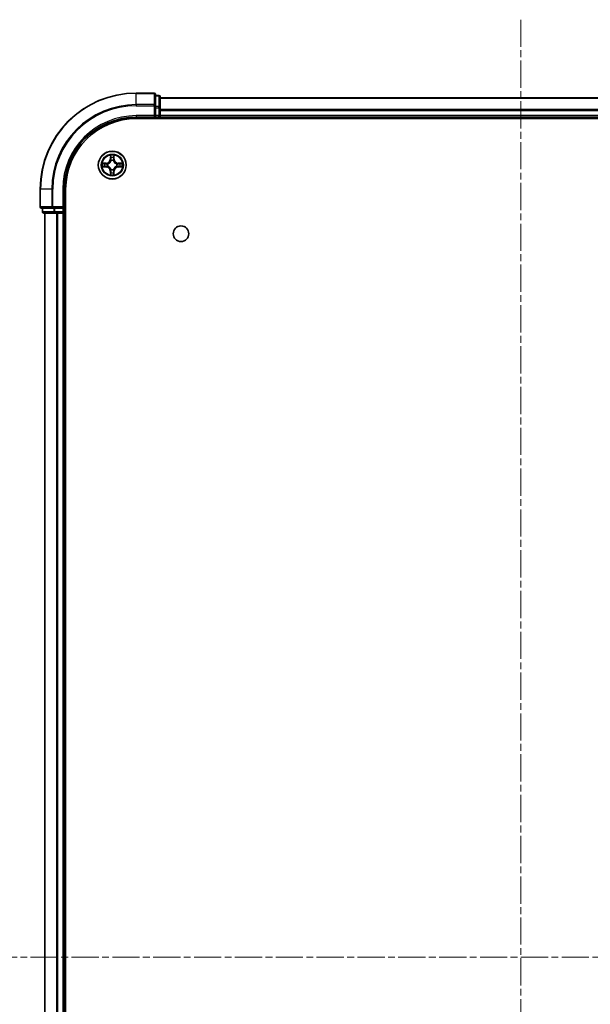
# Model space of a CAD drawing. Units: millimetres. Extents: x 0 to 6707, y 0 to 1264.
# Drawn here: x 1578 to 1697, y 205 to 410 of the extents above; entities that cross this region are included whole.
import ezdxf

# ---------------------------------------------------------------- set-up
doc = ezdxf.new("R2010")
doc.units = ezdxf.units.MM
doc.linetypes.add('CHAIN', pattern=[0.3543, 0.2362, -0.0295, 0.0591, -0.0295])
for name, color, linetype, lineweight in [('Centerline (ISO)', 131, 'Continuous', 18), ('Visible (ISO)', 7, 'Continuous', 35), ('Visible Narrow (ISO)', 7, 'Continuous', 25)]:
    doc.layers.add(name, color=color, linetype=linetype, lineweight=lineweight)

msp = doc.modelspace()

# ---------------------------------------------------------------- linework, layer by layer
at = {"layer": 'Centerline (ISO)', "linetype": 'CHAIN', "ltscale": 23.990969}
for p, q in [((1682.1544, 410.2015), (1682.1544, 19.5797)), ((1815.3377, 214.9109), (1553.6817, 214.9109))]:
    msp.add_line(p, q, dxfattribs=at)
at = {"layer": 'Visible (ISO)'}
for p, q in [((1605.8544, 394.9109), (1602.1544, 394.9109)), ((1606.1544, 392.2704), (1606.1544, 394.6109)), ((1606.8544, 394.4109), (1606.1544, 394.4109)), ((1607.1544, 391.8696), (1607.1544, 394.1109)), ((1757.1544, 393.9109), (1607.1544, 393.9109)), ((1606.1544, 391.8696), (1606.1544, 392.2704)), ((1606.1544, 391.8696), (1606.1544, 390.2109)), ((1607.1544, 390.2109), (1607.1544, 391.8696)), ((1602.1544, 389.9109), (1606.1544, 389.9109)), ((1605.8544, 390.2109), (1606.1544, 389.9109)), ((1606.1544, 389.9109), (1606.1544, 390.2109)), ((1606.1544, 389.9109), (1606.8544, 389.9109)), ((1607.1544, 389.9109), (1607.1544, 390.2109)), ((1607.1544, 389.9109), (1757.1544, 389.9109)), ((1607.1544, 389.6109), (1607.1544, 389.9109)), ((1602.1544, 389.6109), (1762.1544, 389.6109)), ((1582.1544, 374.9109), (1582.1544, 371.2109)), ((1587.1544, 370.9109), (1587.1544, 374.9109)), ((1587.4544, 54.9109), (1587.4544, 374.9109)), ((1582.4544, 370.9109), (1584.7949, 370.9109)), ((1582.6544, 370.9109), (1582.6544, 370.2109)), ((1582.9544, 369.9109), (1585.1958, 369.9109)), ((1583.1544, 369.9109), (1583.1544, 59.9109)), ((1584.7949, 370.9109), (1585.1958, 370.9109)), ((1586.8544, 370.9109), (1585.1958, 370.9109)), ((1585.1958, 369.9109), (1585.5713, 369.9109)), ((1585.5713, 369.9109), (1585.7949, 369.9109)), ((1585.7949, 369.9109), (1586.8544, 369.9109)), ((1587.1544, 370.9109), (1586.8544, 371.2109)), ((1586.8544, 370.9109), (1587.1544, 370.9109)), ((1586.8544, 369.9109), (1587.1544, 369.9109)), ((1587.1544, 370.2109), (1587.1544, 370.9109)), ((1587.1544, 369.9109), (1587.4544, 369.9109)), ((1587.1544, 59.9109), (1587.1544, 369.9109))]:
    msp.add_line(p, q, dxfattribs=at)
for centre, radius in [((1597.1544, 379.9109), 2.9), ((1611.4544, 365.6109), 1.621)]:
    msp.add_circle(centre, radius, dxfattribs=at)
for centre, radius, start, end in [((1602.1544, 374.9109), 20, 90, 180), ((1605.8544, 394.6109), 0.3, 0, 90), ((1606.8544, 394.1109), 0.3, 0, 90), ((1602.1544, 374.9109), 15, 90, 180), ((1606.8544, 390.2109), 0.3, 270, 0), ((1602.1544, 374.9109), 14.7, 90, 180), ((1582.4544, 371.2109), 0.3, 180, 270), ((1582.9544, 370.2109), 0.3, 180, 270), ((1586.8544, 370.2109), 0.3, 270, 0)]:
    msp.add_arc(centre, radius, start, end, dxfattribs=at)
at = {"layer": 'Visible Narrow (ISO)'}
for p, q in [((1602.1544, 394.8414), (1602.1544, 394.9109)), ((1602.1544, 394.8414), (1605.8544, 394.8414)), ((1602.1544, 392.5009), (1602.1544, 394.8414)), ((1605.8544, 394.8414), (1605.8544, 394.9109)), ((1605.8544, 394.8414), (1605.8544, 392.5009)), ((1606.1544, 394.3414), (1606.8544, 394.3414)), ((1606.8544, 394.3414), (1606.8544, 394.4109)), ((1606.8544, 394.3414), (1606.8544, 392.1)), ((1607.1544, 393.8414), (1757.1544, 393.8414)), ((1605.8544, 392.5009), (1602.1544, 392.5009)), ((1602.1544, 392.5009), (1602.1544, 392.2704)), ((1602.1544, 392.2704), (1605.8544, 392.2704)), ((1605.8544, 392.2704), (1605.8544, 392.5009)), ((1605.8544, 392.2704), (1605.8544, 390.2109)), ((1605.8544, 392.2704), (1606.1544, 392.2704)), ((1606.8544, 392.1), (1606.1544, 392.1)), ((1606.1544, 391.8696), (1606.8544, 391.8696)), ((1606.8544, 391.8696), (1606.8544, 392.1)), ((1606.8544, 391.8696), (1606.8544, 390.2109)), ((1606.8544, 391.8696), (1607.1544, 391.8696)), ((1602.1544, 390.2109), (1602.1544, 389.9109)), ((1605.8544, 390.2109), (1602.1544, 390.2109)), ((1606.8544, 390.2109), (1606.1544, 390.2109)), ((1606.8544, 389.9109), (1606.8544, 390.2109)), ((1606.8544, 390.2109), (1607.1544, 390.2109)), ((1606.8544, 389.9109), (1606.8544, 389.6109)), ((1757.1544, 391.5009), (1607.1544, 391.5009)), ((1607.1544, 391.2704), (1757.1544, 391.2704)), ((1757.1544, 390.2109), (1607.1544, 390.2109)), ((1596.7639, 381.9337), (1596.7503, 381.1541)), ((1596.8001, 381.1533), (1596.8087, 381.6433)), ((1597.5001, 381.6433), (1597.5086, 381.1533)), ((1597.5584, 381.1541), (1597.5448, 381.9337)), ((1595.9112, 380.315), (1595.1317, 380.3014)), ((1595.1317, 379.5205), (1595.9112, 379.5069)), ((1595.422, 380.2566), (1595.9121, 380.2652)), ((1595.9121, 379.5567), (1595.422, 379.5652)), ((1595.9121, 380.2652), (1595.9112, 380.315)), ((1595.9121, 379.5567), (1595.9112, 379.5069)), ((1595.9121, 380.2652), (1595.9133, 380.1926)), ((1595.9121, 379.5567), (1595.9133, 379.6293)), ((1596.2175, 380.1575), (1596.2381, 380.152)), ((1596.2381, 379.6698), (1596.2175, 379.6644)), ((1596.8001, 381.1533), (1596.7503, 381.1541)), ((1596.8001, 381.1533), (1596.8728, 381.152)), ((1596.9133, 380.8272), (1596.9079, 380.8478)), ((1597.4009, 380.8478), (1597.3955, 380.8272)), ((1597.5086, 381.1533), (1597.436, 381.152)), ((1597.5086, 381.1533), (1597.5584, 381.1541)), ((1598.0707, 380.152), (1598.0913, 380.1575)), ((1598.0913, 379.6644), (1598.0707, 379.6698)), ((1598.3967, 380.2652), (1598.3955, 380.1926)), ((1598.3967, 379.5567), (1598.3955, 379.6293)), ((1598.3967, 380.2652), (1598.3976, 380.315)), ((1598.3967, 380.2652), (1598.8868, 380.2566)), ((1598.8868, 379.5652), (1598.3967, 379.5567)), ((1598.3967, 379.5567), (1598.3976, 379.5069)), ((1599.1771, 380.3014), (1598.3976, 380.315)), ((1598.3976, 379.5069), (1599.1771, 379.5205)), ((1596.8001, 378.6686), (1596.7503, 378.6677)), ((1596.7503, 378.6677), (1596.7639, 377.8882)), ((1596.8001, 378.6686), (1596.8728, 378.6699)), ((1596.8087, 378.1786), (1596.8001, 378.6686)), ((1596.9079, 378.974), (1596.9133, 378.9946)), ((1597.3955, 378.9946), (1597.4009, 378.974)), ((1597.5086, 378.6686), (1597.436, 378.6699)), ((1597.5086, 378.6686), (1597.5001, 378.1786)), ((1597.5086, 378.6686), (1597.5584, 378.6677)), ((1597.5448, 377.8882), (1597.5584, 378.6677)), ((1582.2239, 374.9109), (1582.1544, 374.9109)), ((1582.2239, 371.2109), (1582.2239, 374.9109)), ((1584.5644, 374.9109), (1582.2239, 374.9109)), ((1584.5644, 374.9109), (1584.5644, 371.2109)), ((1584.5644, 374.9109), (1584.7949, 374.9109)), ((1584.7949, 371.2109), (1584.7949, 374.9109)), ((1586.8544, 374.9109), (1587.1544, 374.9109)), ((1586.8544, 374.9109), (1586.8544, 371.2109)), ((1582.1544, 371.2109), (1582.2239, 371.2109)), ((1584.5644, 371.2109), (1582.2239, 371.2109)), ((1582.6544, 370.2109), (1582.7239, 370.2109)), ((1582.7239, 370.2109), (1582.7239, 370.9109)), ((1584.9653, 370.2109), (1582.7239, 370.2109)), ((1583.2239, 59.9109), (1583.2239, 369.9109)), ((1584.5644, 371.2109), (1584.7949, 371.2109)), ((1586.8544, 371.2109), (1584.7949, 371.2109)), ((1584.7949, 370.9109), (1584.7949, 371.2109)), ((1584.9653, 370.9109), (1584.9653, 370.2109)), ((1584.9653, 370.2109), (1585.1958, 370.2109)), ((1585.1958, 370.2109), (1585.1958, 370.9109)), ((1586.8544, 370.2109), (1585.1958, 370.2109)), ((1585.1958, 369.9109), (1585.1958, 370.2109)), ((1585.5644, 369.9109), (1585.5644, 59.9109)), ((1585.7949, 59.9109), (1585.7949, 369.9109)), ((1586.8544, 370.9109), (1586.8544, 370.2109)), ((1586.8544, 370.2109), (1587.1544, 370.2109)), ((1586.8544, 369.9109), (1586.8544, 370.2109)), ((1586.8544, 369.9109), (1586.8544, 59.9109)), ((1587.4544, 370.2109), (1587.1544, 370.2109))]:
    msp.add_line(p, q, dxfattribs=at)
for radius in [2.8677, 2.3092, 2.1415]:
    msp.add_circle((1597.1544, 379.9109), radius, dxfattribs=at)
for centre, radius, start, end in [((1602.1544, 374.9109), 19.9305, 90, 180), ((1602.1544, 374.9109), 17.59, 90, 180), ((1602.1544, 374.9109), 17.3595, 90, 180), ((1602.1544, 374.9109), 15.3, 90, 180), ((1597.1544, 379.9109), 2.0601, 79.074582, 100.925418), ((1597.1544, 379.9109), 1.6122, 79.692479, 100.307521), ((1597.1544, 379.9109), 2.0601, 169.074582, 190.925418), ((1597.1544, 379.9109), 1.6122, 169.692479, 190.307521), ((1595.8963, 381.169), 0.8542, 271, 359), ((1595.8963, 378.6528), 0.8542, 1, 89), ((1595.8963, 381.169), 0.904, 271, 359), ((1595.8963, 378.6528), 0.904, 1, 89), ((1597.1544, 379.9109), 0.9688, 165.258044, 194.741956), ((1597.1544, 379.9109), 0.9475, 165.258044, 194.741956), ((1597.1544, 379.9109), 0.9688, 75.258044, 104.741956), ((1597.1544, 379.9109), 0.9475, 75.258044, 104.741956), ((1598.4125, 381.169), 0.904, 181, 269), ((1598.4125, 378.6528), 0.904, 91, 179), ((1598.4125, 381.169), 0.8542, 181, 269), ((1598.4125, 378.6528), 0.8542, 91, 179), ((1597.1544, 379.9109), 0.9475, 345.258044, 14.741956), ((1597.1544, 379.9109), 0.9688, 345.258044, 14.741956), ((1597.1544, 379.9109), 1.6122, 349.692479, 10.307521), ((1597.1544, 379.9109), 2.0601, 349.074582, 10.925418), ((1597.1544, 379.9109), 2.0601, 259.074582, 280.925418), ((1597.1544, 379.9109), 1.6122, 259.692479, 280.307521), ((1597.1544, 379.9109), 0.9688, 255.258044, 284.741956), ((1597.1544, 379.9109), 0.9475, 255.258044, 284.741956)]:
    msp.add_arc(centre, radius, start, end, dxfattribs=at)
for centre, major_axis, ratio, start_param, end_param in [((1605.8544, 394.6109), (0.3, 0), 0.76822128, 0, 1.57079633), ((1606.8544, 394.1109), (0.3, 0), 0.76822128, 0, 1.57079633), ((1605.8544, 392.2704), (0.3, 0), 0.76822128, 0, 1.57079633), ((1606.8544, 391.8696), (0.3, 0), 0.76822128, 0, 1.57079633), ((1596.8585, 381.6425), (-0.05, -0.002), 0.54850665, 4.7835784, 6.17876057), ((1596.8739, 381.453), (-0.0494, -0.008), 0.89574018, 4.73044269, 6.08586581), ((1597.4348, 381.453), (0.0494, -0.008), 0.89574018, 0.19731949, 1.55274262), ((1597.4503, 381.6425), (0.05, -0.002), 0.54850665, 0.10442473, 1.4996069), ((1595.4229, 380.2068), (0.002, 0.05), 0.54850665, 0.10442473, 1.4996069), ((1595.4229, 379.615), (0.002, -0.05), 0.54850665, 4.7835784, 6.17876057), ((1595.6123, 380.1914), (0.008, 0.0494), 0.89574018, 0.19731949, 1.55274262), ((1595.6123, 379.6305), (0.008, -0.0494), 0.89574018, 4.73044269, 6.08586581), ((1595.9142, 380.1428), (0.008, 0.0494), 0.89572054, 0.1973017, 1.54834765), ((1595.9142, 379.6791), (0.008, -0.0494), 0.89572054, 4.73483766, 6.08588361), ((1596.2608, 380.1461), (-0.0091, 0.0492), 0.87684641, 0.18229136, 1.17990219), ((1596.2608, 379.6758), (-0.0091, -0.0492), 0.87684642, 5.10328313, 6.10089396), ((1596.2608, 380.1461), (-0.0149, 0.0477), 0.41070123, 0.09573579, 1.31868747), ((1596.2608, 379.6758), (-0.0149, -0.0477), 0.41070123, 4.96449783, 6.18744952), ((1596.9193, 380.8045), (-0.0492, 0.0091), 0.87684642, 5.10328313, 6.10089396), ((1596.9193, 380.8045), (-0.0477, 0.0149), 0.41070123, 4.96449783, 6.18744952), ((1596.9226, 381.1511), (-0.0494, -0.008), 0.89572054, 4.73483766, 6.08588361), ((1597.3862, 381.1511), (0.0494, -0.008), 0.89572054, 0.1973017, 1.54834765), ((1597.3895, 380.8045), (0.0477, 0.0149), 0.41070123, 0.09573579, 1.31868747), ((1597.3895, 380.8045), (0.0492, 0.0091), 0.87684641, 0.18229136, 1.17990219), ((1598.048, 380.1461), (0.0091, 0.0492), 0.87684642, 5.10328313, 6.10089396), ((1598.048, 380.1461), (0.0149, 0.0477), 0.41070123, 4.96449783, 6.18744952), ((1598.048, 379.6758), (0.0149, -0.0477), 0.41070123, 0.09573579, 1.31868747), ((1598.048, 379.6758), (0.0091, -0.0492), 0.87684641, 0.18229136, 1.17990219), ((1598.3946, 380.1428), (-0.008, 0.0494), 0.89572054, 4.73483766, 6.08588361), ((1598.3946, 379.6791), (-0.008, -0.0494), 0.89572054, 0.1973017, 1.54834765), ((1598.6965, 380.1914), (-0.008, 0.0494), 0.89574018, 4.73044269, 6.08586581), ((1598.6965, 379.6305), (-0.008, -0.0494), 0.89574018, 0.19731949, 1.55274262), ((1598.8859, 380.2068), (-0.002, 0.05), 0.54850665, 4.7835784, 6.17876057), ((1598.8859, 379.615), (-0.002, -0.05), 0.54850665, 0.10442473, 1.4996069), ((1596.8585, 378.1794), (-0.05, 0.002), 0.54850665, 0.10442473, 1.4996069), ((1596.8739, 378.3688), (-0.0494, 0.008), 0.89574018, 0.19731949, 1.55274262), ((1596.9193, 379.0173), (-0.0492, -0.0091), 0.87684641, 0.18229136, 1.17990219), ((1596.9193, 379.0173), (-0.0477, -0.0149), 0.41070123, 0.09573579, 1.31868747), ((1596.9226, 378.6707), (-0.0494, 0.008), 0.89572054, 0.1973017, 1.54834765), ((1597.3862, 378.6707), (0.0494, 0.008), 0.89572054, 4.73483766, 6.08588361), ((1597.3895, 379.0173), (0.0477, -0.0149), 0.41070123, 4.96449783, 6.18744952), ((1597.3895, 379.0173), (0.0492, -0.0091), 0.87684642, 5.10328313, 6.10089396), ((1597.4348, 378.3688), (0.0494, 0.008), 0.89574018, 4.73044269, 6.08586581), ((1597.4503, 378.1794), (0.05, 0.002), 0.54850665, 4.7835784, 6.17876057), ((1582.4544, 371.2109), (0, -0.3), 0.76822128, 4.71238898, 6.28318531), ((1582.9544, 370.2109), (0, -0.3), 0.76822128, 4.71238898, 6.28318531), ((1584.7949, 371.2109), (0, -0.3), 0.76822128, 4.71238898, 6.28318531), ((1585.1958, 370.2109), (0, -0.3), 0.76822128, 4.71238898, 6.28318531)]:
    msp.add_ellipse(centre, major_axis=major_axis, ratio=ratio, start_param=start_param, end_param=end_param, dxfattribs=at)
for points, knots in [([(1596.8539, 381.6696), (1596.8535, 381.6847), (1596.8514, 381.7002), (1596.8429, 381.7411), (1596.8347, 381.7668), (1596.8166, 381.8154), (1596.8069, 381.8385), (1596.7862, 381.8856), (1596.775, 381.9098), (1596.7639, 381.9337)], [0, 0, 0, 0, 0.0059340385, 0.0059340385, 0.0154285, 0.0154285, 0.0237449879, 0.0237449879, 0.0323943032, 0.0323943032, 0.0323943032, 0.0323943032]), ([(1596.7639, 381.9337), (1596.7695, 381.9073), (1596.7751, 381.8808), (1596.7854, 381.8289), (1596.7902, 381.8036), (1596.7992, 381.75), (1596.8033, 381.7218), (1596.8075, 381.6769), (1596.8085, 381.6598), (1596.8087, 381.6433)], [-0.0323943032, -0.0323943032, -0.0323943032, -0.0323943032, -0.0237449879, -0.0237449879, -0.0154285, -0.0154285, -0.0059340385, -0.0059340385, 0, 0, 0, 0]), ([(1596.8087, 381.6433), (1596.8103, 381.603), (1596.8125, 381.5661), (1596.8177, 381.5022), (1596.8207, 381.4751), (1596.8241, 381.4539)], [0, 0, 0, 0, 0.014491423, 0.014491423, 0.0289828459, 0.0289828459, 0.0289828459, 0.0289828459]), ([(1596.8659, 381.4971), (1596.8629, 381.5164), (1596.8603, 381.541), (1596.8563, 381.5993), (1596.8548, 381.6329), (1596.8539, 381.6696)], [-0.0289828459, -0.0289828459, -0.0289828459, -0.0289828459, -0.014491423, -0.014491423, 0, 0, 0, 0]), ([(1596.9143, 381.1952), (1596.9063, 381.2455), (1596.8982, 381.2958), (1596.8821, 381.3965), (1596.874, 381.4468), (1596.8659, 381.4971)], [-0.0687798542, -0.0687798542, -0.0687798542, -0.0687798542, -0.0343899271, -0.0343899271, 0, 0, 0, 0]), ([(1597.4429, 381.4971), (1597.4348, 381.4468), (1597.4267, 381.3965), (1597.4106, 381.2958), (1597.4025, 381.2455), (1597.3944, 381.1952)], [-0.0687798542, -0.0687798542, -0.0687798542, -0.0687798542, -0.0343899271, -0.0343899271, 0, 0, 0, 0]), ([(1597.4549, 381.6696), (1597.454, 381.6331), (1597.4526, 381.5997), (1597.4485, 381.5414), (1597.4459, 381.5165), (1597.4429, 381.4971)], [-0.0289828459, -0.0289828459, -0.0289828459, -0.0289828459, -0.0145850634, -0.0145850634, 0, 0, 0, 0]), ([(1597.5448, 381.9337), (1597.5314, 381.9045), (1597.5177, 381.8751), (1597.4891, 381.8085), (1597.4748, 381.7718), (1597.4594, 381.7132), (1597.4555, 381.691), (1597.4549, 381.6696)], [-0.0003383294, -0.0003383294, -0.0003383294, -0.0003383294, 0.0102009359, 0.0102009359, 0.0236501899, 0.0236501899, 0.0320559737, 0.0320559737, 0.0320559737, 0.0320559737]), ([(1597.4846, 381.4539), (1597.4881, 381.4752), (1597.4912, 381.5025), (1597.4964, 381.5666), (1597.4985, 381.6032), (1597.5001, 381.6433)], [0, 0, 0, 0, 0.0145850634, 0.0145850634, 0.0289828459, 0.0289828459, 0.0289828459, 0.0289828459]), ([(1597.5001, 381.6433), (1597.5004, 381.6667), (1597.5023, 381.6911), (1597.5099, 381.7555), (1597.517, 381.796), (1597.5313, 381.8692), (1597.5381, 381.9016), (1597.5448, 381.9337)], [-0.0320559737, -0.0320559737, -0.0320559737, -0.0320559737, -0.0236501899, -0.0236501899, -0.0102009359, -0.0102009359, 0.0003383294, 0.0003383294, 0.0003383294, 0.0003383294]), ([(1595.422, 380.2566), (1595.3986, 380.2569), (1595.3742, 380.2589), (1595.3098, 380.2665), (1595.2694, 380.2736), (1595.1961, 380.2878), (1595.1637, 380.2946), (1595.1317, 380.3014)], [-0.0320559737, -0.0320559737, -0.0320559737, -0.0320559737, -0.0236501899, -0.0236501899, -0.0102009359, -0.0102009359, 0.0003383294, 0.0003383294, 0.0003383294, 0.0003383294]), ([(1595.1317, 380.3014), (1595.1608, 380.2879), (1595.1902, 380.2743), (1595.2568, 380.2457), (1595.2935, 380.2314), (1595.3521, 380.216), (1595.3743, 380.212), (1595.3957, 380.2115)], [-0.0003383294, -0.0003383294, -0.0003383294, -0.0003383294, 0.0102009359, 0.0102009359, 0.0236501899, 0.0236501899, 0.0320559737, 0.0320559737, 0.0320559737, 0.0320559737]), ([(1595.3957, 379.6104), (1595.3806, 379.61), (1595.3651, 379.6079), (1595.3242, 379.5994), (1595.2986, 379.5913), (1595.2499, 379.5731), (1595.2268, 379.5635), (1595.1797, 379.5427), (1595.1556, 379.5315), (1595.1317, 379.5205)], [0, 0, 0, 0, 0.0059340385, 0.0059340385, 0.0154285, 0.0154285, 0.0237449879, 0.0237449879, 0.0323943032, 0.0323943032, 0.0323943032, 0.0323943032]), ([(1595.1317, 379.5205), (1595.158, 379.526), (1595.1845, 379.5316), (1595.2364, 379.542), (1595.2618, 379.5468), (1595.3153, 379.5558), (1595.3435, 379.5598), (1595.3885, 379.564), (1595.4055, 379.5651), (1595.422, 379.5652)], [-0.0323943032, -0.0323943032, -0.0323943032, -0.0323943032, -0.0237449879, -0.0237449879, -0.0154285, -0.0154285, -0.0059340385, -0.0059340385, 0, 0, 0, 0]), ([(1595.3957, 380.2115), (1595.4322, 380.2106), (1595.4656, 380.2091), (1595.524, 380.2051), (1595.5488, 380.2025), (1595.5682, 380.1994)], [-0.0289828459, -0.0289828459, -0.0289828459, -0.0289828459, -0.0145850634, -0.0145850634, 0, 0, 0, 0]), ([(1595.5682, 379.6225), (1595.549, 379.6194), (1595.5243, 379.6168), (1595.466, 379.6128), (1595.4325, 379.6113), (1595.3957, 379.6104)], [-0.0289828459, -0.0289828459, -0.0289828459, -0.0289828459, -0.014491423, -0.014491423, 0, 0, 0, 0]), ([(1595.6114, 380.2412), (1595.5901, 380.2446), (1595.5628, 380.2477), (1595.4987, 380.2529), (1595.4621, 380.255), (1595.422, 380.2566)], [0, 0, 0, 0, 0.0145850634, 0.0145850634, 0.0289828459, 0.0289828459, 0.0289828459, 0.0289828459]), ([(1595.422, 379.5652), (1595.4624, 379.5669), (1595.4992, 379.569), (1595.5631, 379.5742), (1595.5902, 379.5773), (1595.6114, 379.5807)], [0, 0, 0, 0, 0.014491423, 0.014491423, 0.0289828459, 0.0289828459, 0.0289828459, 0.0289828459]), ([(1595.5682, 380.1994), (1595.6186, 380.1913), (1595.6689, 380.1833), (1595.7695, 380.1671), (1595.8198, 380.159), (1595.8702, 380.151)], [-0.0687798542, -0.0687798542, -0.0687798542, -0.0687798542, -0.0343899271, -0.0343899271, 0, 0, 0, 0]), ([(1595.8702, 379.6709), (1595.8198, 379.6628), (1595.7695, 379.6548), (1595.6689, 379.6386), (1595.6186, 379.6305), (1595.5682, 379.6225)], [-0.0687798542, -0.0687798542, -0.0687798542, -0.0687798542, -0.0343899271, -0.0343899271, 0, 0, 0, 0]), ([(1595.9133, 380.1926), (1595.863, 380.2007), (1595.8127, 380.2088), (1595.7121, 380.225), (1595.6617, 380.2331), (1595.6114, 380.2412)], [0, 0, 0, 0, 0.0343899271, 0.0343899271, 0.0687798542, 0.0687798542, 0.0687798542, 0.0687798542]), ([(1595.6114, 379.5807), (1595.6617, 379.5888), (1595.7121, 379.5969), (1595.8127, 379.6131), (1595.863, 379.6212), (1595.9133, 379.6293)], [0, 0, 0, 0, 0.0343899271, 0.0343899271, 0.0687798542, 0.0687798542, 0.0687798542, 0.0687798542]), ([(1595.8702, 380.151), (1595.9421, 380.1395), (1596.0152, 380.1356), (1596.1319, 380.1432), (1596.1742, 380.1487), (1596.2175, 380.1575)], [-0.0982412545, -0.0982412545, -0.0982412545, -0.0982412545, -0.0491206273, -0.0491206273, -0.0217758941, -0.0217758941, -0.0217758941, -0.0217758941]), ([(1596.2175, 379.6644), (1596.1742, 379.6732), (1596.1319, 379.6787), (1596.0152, 379.6862), (1595.9421, 379.6824), (1595.8702, 379.6709)], [-0.0764653604, -0.0764653604, -0.0764653604, -0.0764653604, -0.0491206273, -0.0491206273, 0, 0, 0, 0]), ([(1596.2441, 380.193), (1596.2029, 380.1857), (1596.1626, 380.1814), (1596.0514, 380.1763), (1595.9817, 380.1809), (1595.9133, 380.1926)], [0.0217758941, 0.0217758941, 0.0217758941, 0.0217758941, 0.0491206273, 0.0491206273, 0.0982412545, 0.0982412545, 0.0982412545, 0.0982412545]), ([(1595.9133, 379.6293), (1595.9817, 379.641), (1596.0514, 379.6455), (1596.1626, 379.6404), (1596.2029, 379.6362), (1596.2441, 379.6289)], [0, 0, 0, 0, 0.0491206273, 0.0491206273, 0.0764653604, 0.0764653604, 0.0764653604, 0.0764653604]), ([(1596.2381, 380.152), (1596.254, 380.1572), (1596.2698, 380.1628), (1596.3659, 380.1993), (1596.445, 380.241), (1596.5676, 380.3289), (1596.6133, 380.3675), (1596.6556, 380.4098), (1596.6978, 380.452), (1596.7365, 380.4977), (1596.8243, 380.6204), (1596.866, 380.6995), (1596.9025, 380.7955), (1596.9081, 380.8113), (1596.9133, 380.8272)], [-0.174866013, -0.174866013, -0.174866013, -0.174866013, -0.16940495, -0.16940495, -0.141674077, -0.141674077, -0.124342281, -0.124342281, -0.124342281, -0.107010485, -0.107010485, -0.079279611, -0.079279611, -0.073818549, -0.073818549, -0.073818549, -0.073818549]), ([(1596.9133, 378.9946), (1596.9081, 379.0105), (1596.9025, 379.0264), (1596.866, 379.1224), (1596.8243, 379.2015), (1596.7365, 379.3242), (1596.6978, 379.3698), (1596.6556, 379.4121), (1596.6133, 379.4544), (1596.5676, 379.493), (1596.445, 379.5809), (1596.3659, 379.6226), (1596.2698, 379.6591), (1596.254, 379.6647), (1596.2381, 379.6698)], [-0.174866013, -0.174866013, -0.174866013, -0.174866013, -0.16940495, -0.16940495, -0.141674077, -0.141674077, -0.124342281, -0.124342281, -0.124342281, -0.107010485, -0.107010485, -0.079279611, -0.079279611, -0.073818549, -0.073818549, -0.073818549, -0.073818549]), ([(1596.8723, 380.8213), (1596.8677, 380.8061), (1596.8626, 380.7911), (1596.8294, 380.6998), (1596.7915, 380.6249), (1596.7113, 380.5099), (1596.6759, 380.4674), (1596.6369, 380.4284), (1596.5979, 380.3894), (1596.5555, 380.354), (1596.4405, 380.2739), (1596.3655, 380.236), (1596.2743, 380.2028), (1596.2592, 380.1977), (1596.2441, 380.193)], [0.073818549, 0.073818549, 0.073818549, 0.073818549, 0.079279611, 0.079279611, 0.107010485, 0.107010485, 0.124342281, 0.124342281, 0.124342281, 0.141674077, 0.141674077, 0.16940495, 0.16940495, 0.174866013, 0.174866013, 0.174866013, 0.174866013]), ([(1596.2441, 379.6289), (1596.2592, 379.6242), (1596.2743, 379.6191), (1596.3655, 379.5859), (1596.4405, 379.548), (1596.5555, 379.4678), (1596.5979, 379.4325), (1596.6369, 379.3935), (1596.6759, 379.3545), (1596.7113, 379.312), (1596.7915, 379.197), (1596.8294, 379.1221), (1596.8626, 379.0308), (1596.8677, 379.0157), (1596.8723, 379.0006)], [0.073818549, 0.073818549, 0.073818549, 0.073818549, 0.079279611, 0.079279611, 0.107010485, 0.107010485, 0.124342281, 0.124342281, 0.124342281, 0.141674077, 0.141674077, 0.16940495, 0.16940495, 0.174866013, 0.174866013, 0.174866013, 0.174866013]), ([(1596.8241, 381.4539), (1596.8322, 381.4036), (1596.8403, 381.3533), (1596.8566, 381.2526), (1596.8647, 381.2023), (1596.8728, 381.152)], [0, 0, 0, 0, 0.0343899271, 0.0343899271, 0.0687798542, 0.0687798542, 0.0687798542, 0.0687798542]), ([(1596.8728, 381.152), (1596.8844, 381.0836), (1596.889, 381.0139), (1596.8839, 380.9028), (1596.8796, 380.8625), (1596.8723, 380.8213)], [0, 0, 0, 0, 0.0491206273, 0.0491206273, 0.0764653604, 0.0764653604, 0.0764653604, 0.0764653604]), ([(1596.9079, 380.8478), (1596.9167, 380.8912), (1596.9221, 380.9335), (1596.9297, 381.0501), (1596.9259, 381.1233), (1596.9143, 381.1952)], [-0.0764653604, -0.0764653604, -0.0764653604, -0.0764653604, -0.0491206273, -0.0491206273, 0, 0, 0, 0]), ([(1597.3944, 381.1952), (1597.3829, 381.1233), (1597.3791, 381.0501), (1597.3867, 380.9335), (1597.3921, 380.8912), (1597.4009, 380.8478)], [-0.0982412545, -0.0982412545, -0.0982412545, -0.0982412545, -0.0491206273, -0.0491206273, -0.0217758941, -0.0217758941, -0.0217758941, -0.0217758941]), ([(1597.3955, 380.8272), (1597.4007, 380.8113), (1597.4062, 380.7955), (1597.4428, 380.6995), (1597.4845, 380.6204), (1597.5723, 380.4977), (1597.611, 380.452), (1597.6532, 380.4098), (1597.6955, 380.3675), (1597.7412, 380.3289), (1597.8638, 380.241), (1597.9429, 380.1993), (1598.0389, 380.1628), (1598.0548, 380.1572), (1598.0707, 380.152)], [-0.174866013, -0.174866013, -0.174866013, -0.174866013, -0.16940495, -0.16940495, -0.141674077, -0.141674077, -0.124342281, -0.124342281, -0.124342281, -0.107010485, -0.107010485, -0.079279611, -0.079279611, -0.073818549, -0.073818549, -0.073818549, -0.073818549]), ([(1598.0707, 379.6698), (1598.0548, 379.6647), (1598.0389, 379.6591), (1597.9429, 379.6226), (1597.8638, 379.5809), (1597.7412, 379.493), (1597.6955, 379.4544), (1597.6532, 379.4121), (1597.611, 379.3698), (1597.5723, 379.3242), (1597.4845, 379.2015), (1597.4428, 379.1224), (1597.4062, 379.0264), (1597.4007, 379.0105), (1597.3955, 378.9946)], [-0.174866013, -0.174866013, -0.174866013, -0.174866013, -0.16940495, -0.16940495, -0.141674077, -0.141674077, -0.124342281, -0.124342281, -0.124342281, -0.107010485, -0.107010485, -0.079279611, -0.079279611, -0.073818549, -0.073818549, -0.073818549, -0.073818549]), ([(1597.4364, 380.8213), (1597.4292, 380.8625), (1597.4249, 380.9028), (1597.4198, 381.0139), (1597.4244, 381.0836), (1597.436, 381.152)], [0.0217758941, 0.0217758941, 0.0217758941, 0.0217758941, 0.0491206273, 0.0491206273, 0.0982412545, 0.0982412545, 0.0982412545, 0.0982412545]), ([(1597.436, 381.152), (1597.4441, 381.2023), (1597.4522, 381.2526), (1597.4684, 381.3533), (1597.4765, 381.4036), (1597.4846, 381.4539)], [0, 0, 0, 0, 0.0343899271, 0.0343899271, 0.0687798542, 0.0687798542, 0.0687798542, 0.0687798542]), ([(1598.0647, 380.193), (1598.0496, 380.1977), (1598.0345, 380.2028), (1597.9433, 380.236), (1597.8683, 380.2739), (1597.7533, 380.354), (1597.7109, 380.3894), (1597.6719, 380.4284), (1597.6329, 380.4674), (1597.5975, 380.5099), (1597.5173, 380.6249), (1597.4794, 380.6998), (1597.4462, 380.7911), (1597.4411, 380.8061), (1597.4364, 380.8213)], [0.073818549, 0.073818549, 0.073818549, 0.073818549, 0.079279611, 0.079279611, 0.107010485, 0.107010485, 0.124342281, 0.124342281, 0.124342281, 0.141674077, 0.141674077, 0.16940495, 0.16940495, 0.174866013, 0.174866013, 0.174866013, 0.174866013]), ([(1597.4364, 379.0006), (1597.4411, 379.0157), (1597.4462, 379.0308), (1597.4794, 379.1221), (1597.5173, 379.197), (1597.5975, 379.312), (1597.6329, 379.3545), (1597.6719, 379.3935), (1597.7109, 379.4325), (1597.7533, 379.4678), (1597.8683, 379.548), (1597.9433, 379.5859), (1598.0345, 379.6191), (1598.0496, 379.6242), (1598.0647, 379.6289)], [0.073818549, 0.073818549, 0.073818549, 0.073818549, 0.079279611, 0.079279611, 0.107010485, 0.107010485, 0.124342281, 0.124342281, 0.124342281, 0.141674077, 0.141674077, 0.16940495, 0.16940495, 0.174866013, 0.174866013, 0.174866013, 0.174866013]), ([(1598.3955, 380.1926), (1598.3271, 380.1809), (1598.2574, 380.1763), (1598.1462, 380.1814), (1598.1059, 380.1857), (1598.0647, 380.193)], [0, 0, 0, 0, 0.0491206273, 0.0491206273, 0.0764653604, 0.0764653604, 0.0764653604, 0.0764653604]), ([(1598.0647, 379.6289), (1598.1059, 379.6362), (1598.1462, 379.6404), (1598.2574, 379.6455), (1598.3271, 379.641), (1598.3955, 379.6293)], [0.0217758941, 0.0217758941, 0.0217758941, 0.0217758941, 0.0491206273, 0.0491206273, 0.0982412545, 0.0982412545, 0.0982412545, 0.0982412545]), ([(1598.0913, 380.1575), (1598.1346, 380.1487), (1598.1769, 380.1432), (1598.2936, 380.1356), (1598.3667, 380.1395), (1598.4386, 380.151)], [-0.0764653604, -0.0764653604, -0.0764653604, -0.0764653604, -0.0491206273, -0.0491206273, 0, 0, 0, 0]), ([(1598.4386, 379.6709), (1598.3667, 379.6824), (1598.2936, 379.6862), (1598.1769, 379.6787), (1598.1346, 379.6732), (1598.0913, 379.6644)], [-0.0982412545, -0.0982412545, -0.0982412545, -0.0982412545, -0.0491206273, -0.0491206273, -0.0217758941, -0.0217758941, -0.0217758941, -0.0217758941]), ([(1598.6974, 380.2412), (1598.647, 380.2331), (1598.5967, 380.225), (1598.4961, 380.2088), (1598.4458, 380.2007), (1598.3955, 380.1926)], [0, 0, 0, 0, 0.0343899271, 0.0343899271, 0.0687798542, 0.0687798542, 0.0687798542, 0.0687798542]), ([(1598.3955, 379.6293), (1598.4458, 379.6212), (1598.4961, 379.6131), (1598.5967, 379.5969), (1598.647, 379.5888), (1598.6974, 379.5807)], [0, 0, 0, 0, 0.0343899271, 0.0343899271, 0.0687798542, 0.0687798542, 0.0687798542, 0.0687798542]), ([(1598.4386, 380.151), (1598.4889, 380.159), (1598.5393, 380.1671), (1598.6399, 380.1833), (1598.6902, 380.1913), (1598.7405, 380.1994)], [-0.0687798542, -0.0687798542, -0.0687798542, -0.0687798542, -0.0343899271, -0.0343899271, 0, 0, 0, 0]), ([(1598.7405, 379.6225), (1598.6902, 379.6305), (1598.6399, 379.6386), (1598.5393, 379.6548), (1598.4889, 379.6628), (1598.4386, 379.6709)], [-0.0687798542, -0.0687798542, -0.0687798542, -0.0687798542, -0.0343899271, -0.0343899271, 0, 0, 0, 0]), ([(1598.8868, 380.2566), (1598.8464, 380.255), (1598.8096, 380.2529), (1598.7456, 380.2477), (1598.7186, 380.2446), (1598.6974, 380.2412)], [0, 0, 0, 0, 0.014491423, 0.014491423, 0.0289828459, 0.0289828459, 0.0289828459, 0.0289828459]), ([(1598.6974, 379.5807), (1598.7187, 379.5772), (1598.746, 379.5742), (1598.8101, 379.569), (1598.8467, 379.5668), (1598.8868, 379.5652)], [0, 0, 0, 0, 0.0145850634, 0.0145850634, 0.0289828459, 0.0289828459, 0.0289828459, 0.0289828459]), ([(1598.7405, 380.1994), (1598.7598, 380.2025), (1598.7845, 380.205), (1598.8427, 380.2091), (1598.8763, 380.2106), (1598.9131, 380.2115)], [-0.0289828459, -0.0289828459, -0.0289828459, -0.0289828459, -0.014491423, -0.014491423, 0, 0, 0, 0]), ([(1598.9131, 379.6104), (1598.8766, 379.6113), (1598.8432, 379.6128), (1598.7848, 379.6168), (1598.76, 379.6194), (1598.7405, 379.6225)], [-0.0289828459, -0.0289828459, -0.0289828459, -0.0289828459, -0.0145850634, -0.0145850634, 0, 0, 0, 0]), ([(1599.1771, 380.3014), (1599.1508, 380.2958), (1599.1243, 380.2903), (1599.0724, 380.2799), (1599.047, 380.2751), (1598.9935, 380.2661), (1598.9653, 380.2621), (1598.9203, 380.2579), (1598.9033, 380.2568), (1598.8868, 380.2566)], [-0.0323943032, -0.0323943032, -0.0323943032, -0.0323943032, -0.0237449879, -0.0237449879, -0.0154285, -0.0154285, -0.0059340385, -0.0059340385, 0, 0, 0, 0]), ([(1598.8868, 379.5652), (1598.9102, 379.565), (1598.9346, 379.563), (1598.999, 379.5554), (1599.0394, 379.5483), (1599.1127, 379.5341), (1599.145, 379.5272), (1599.1771, 379.5205)], [-0.0320559737, -0.0320559737, -0.0320559737, -0.0320559737, -0.0236501899, -0.0236501899, -0.0102009359, -0.0102009359, 0.0003383294, 0.0003383294, 0.0003383294, 0.0003383294]), ([(1598.9131, 380.2115), (1598.9282, 380.2119), (1598.9437, 380.214), (1598.9846, 380.2225), (1599.0102, 380.2306), (1599.0589, 380.2487), (1599.0819, 380.2584), (1599.1291, 380.2792), (1599.1532, 380.2903), (1599.1771, 380.3014)], [0, 0, 0, 0, 0.0059340385, 0.0059340385, 0.0154285, 0.0154285, 0.0237449879, 0.0237449879, 0.0323943032, 0.0323943032, 0.0323943032, 0.0323943032]), ([(1599.1771, 379.5205), (1599.148, 379.534), (1599.1185, 379.5476), (1599.052, 379.5762), (1599.0153, 379.5905), (1598.9566, 379.6059), (1598.9344, 379.6099), (1598.9131, 379.6104)], [-0.0003383294, -0.0003383294, -0.0003383294, -0.0003383294, 0.0102009359, 0.0102009359, 0.0236501899, 0.0236501899, 0.0320559737, 0.0320559737, 0.0320559737, 0.0320559737]), ([(1596.8087, 378.1786), (1596.8084, 378.1552), (1596.8065, 378.1308), (1596.7989, 378.0663), (1596.7918, 378.0259), (1596.7775, 377.9527), (1596.7707, 377.9203), (1596.7639, 377.8882)], [-0.0320559737, -0.0320559737, -0.0320559737, -0.0320559737, -0.0236501899, -0.0236501899, -0.0102009359, -0.0102009359, 0.0003383294, 0.0003383294, 0.0003383294, 0.0003383294]), ([(1596.7639, 377.8882), (1596.7774, 377.9174), (1596.791, 377.9468), (1596.8196, 378.0133), (1596.834, 378.0501), (1596.8494, 378.1087), (1596.8533, 378.1309), (1596.8539, 378.1522)], [-0.0003383294, -0.0003383294, -0.0003383294, -0.0003383294, 0.0102009359, 0.0102009359, 0.0236501899, 0.0236501899, 0.0320559737, 0.0320559737, 0.0320559737, 0.0320559737]), ([(1596.8241, 378.368), (1596.8207, 378.3466), (1596.8176, 378.3193), (1596.8124, 378.2553), (1596.8103, 378.2187), (1596.8087, 378.1786)], [0, 0, 0, 0, 0.0145850634, 0.0145850634, 0.0289828459, 0.0289828459, 0.0289828459, 0.0289828459]), ([(1596.8728, 378.6699), (1596.8647, 378.6196), (1596.8566, 378.5692), (1596.8403, 378.4686), (1596.8322, 378.4183), (1596.8241, 378.368)], [0, 0, 0, 0, 0.0343899271, 0.0343899271, 0.0687798542, 0.0687798542, 0.0687798542, 0.0687798542]), ([(1596.8539, 378.1522), (1596.8548, 378.1888), (1596.8562, 378.2222), (1596.8603, 378.2805), (1596.8628, 378.3054), (1596.8659, 378.3248)], [-0.0289828459, -0.0289828459, -0.0289828459, -0.0289828459, -0.0145850634, -0.0145850634, 0, 0, 0, 0]), ([(1596.8659, 378.3248), (1596.874, 378.3751), (1596.8821, 378.4254), (1596.8982, 378.5261), (1596.9063, 378.5764), (1596.9143, 378.6267)], [-0.0687798542, -0.0687798542, -0.0687798542, -0.0687798542, -0.0343899271, -0.0343899271, 0, 0, 0, 0]), ([(1596.8723, 379.0006), (1596.8796, 378.9594), (1596.8839, 378.9191), (1596.889, 378.808), (1596.8844, 378.7383), (1596.8728, 378.6699)], [0.0217758941, 0.0217758941, 0.0217758941, 0.0217758941, 0.0491206273, 0.0491206273, 0.0982412545, 0.0982412545, 0.0982412545, 0.0982412545]), ([(1596.9143, 378.6267), (1596.9259, 378.6986), (1596.9297, 378.7717), (1596.9221, 378.8884), (1596.9167, 378.9307), (1596.9079, 378.974)], [-0.0982412545, -0.0982412545, -0.0982412545, -0.0982412545, -0.0491206273, -0.0491206273, -0.0217758941, -0.0217758941, -0.0217758941, -0.0217758941]), ([(1597.4009, 378.974), (1597.3921, 378.9307), (1597.3867, 378.8884), (1597.3791, 378.7717), (1597.3829, 378.6986), (1597.3944, 378.6267)], [-0.0764653604, -0.0764653604, -0.0764653604, -0.0764653604, -0.0491206273, -0.0491206273, 0, 0, 0, 0]), ([(1597.3944, 378.6267), (1597.4025, 378.5764), (1597.4106, 378.5261), (1597.4267, 378.4254), (1597.4348, 378.3751), (1597.4429, 378.3248)], [-0.0687798542, -0.0687798542, -0.0687798542, -0.0687798542, -0.0343899271, -0.0343899271, 0, 0, 0, 0]), ([(1597.436, 378.6699), (1597.4244, 378.7383), (1597.4198, 378.808), (1597.4249, 378.9191), (1597.4292, 378.9594), (1597.4364, 379.0006)], [0, 0, 0, 0, 0.0491206273, 0.0491206273, 0.0764653604, 0.0764653604, 0.0764653604, 0.0764653604]), ([(1597.4846, 378.368), (1597.4765, 378.4183), (1597.4684, 378.4686), (1597.4522, 378.5692), (1597.4441, 378.6196), (1597.436, 378.6699)], [0, 0, 0, 0, 0.0343899271, 0.0343899271, 0.0687798542, 0.0687798542, 0.0687798542, 0.0687798542]), ([(1597.4429, 378.3248), (1597.4459, 378.3055), (1597.4485, 378.2808), (1597.4525, 378.2226), (1597.454, 378.189), (1597.4549, 378.1522)], [-0.0289828459, -0.0289828459, -0.0289828459, -0.0289828459, -0.014491423, -0.014491423, 0, 0, 0, 0]), ([(1597.4549, 378.1522), (1597.4553, 378.1372), (1597.4574, 378.1217), (1597.4659, 378.0807), (1597.4741, 378.0551), (1597.4922, 378.0064), (1597.5018, 377.9834), (1597.5226, 377.9362), (1597.5338, 377.9121), (1597.5448, 377.8882)], [0, 0, 0, 0, 0.0059340385, 0.0059340385, 0.0154285, 0.0154285, 0.0237449879, 0.0237449879, 0.0323943032, 0.0323943032, 0.0323943032, 0.0323943032]), ([(1597.5001, 378.1786), (1597.4985, 378.2189), (1597.4963, 378.2557), (1597.4911, 378.3197), (1597.4881, 378.3468), (1597.4846, 378.368)], [0, 0, 0, 0, 0.014491423, 0.014491423, 0.0289828459, 0.0289828459, 0.0289828459, 0.0289828459]), ([(1597.5448, 377.8882), (1597.5393, 377.9145), (1597.5337, 377.9411), (1597.5234, 377.993), (1597.5185, 378.0183), (1597.5095, 378.0719), (1597.5055, 378.1), (1597.5013, 378.145), (1597.5003, 378.162), (1597.5001, 378.1786)], [-0.0323943032, -0.0323943032, -0.0323943032, -0.0323943032, -0.0237449879, -0.0237449879, -0.0154285, -0.0154285, -0.0059340385, -0.0059340385, 0, 0, 0, 0])]:
    msp.add_open_spline(points, degree=3, knots=knots, dxfattribs=at)

doc.saveas('drawing.dxf')
